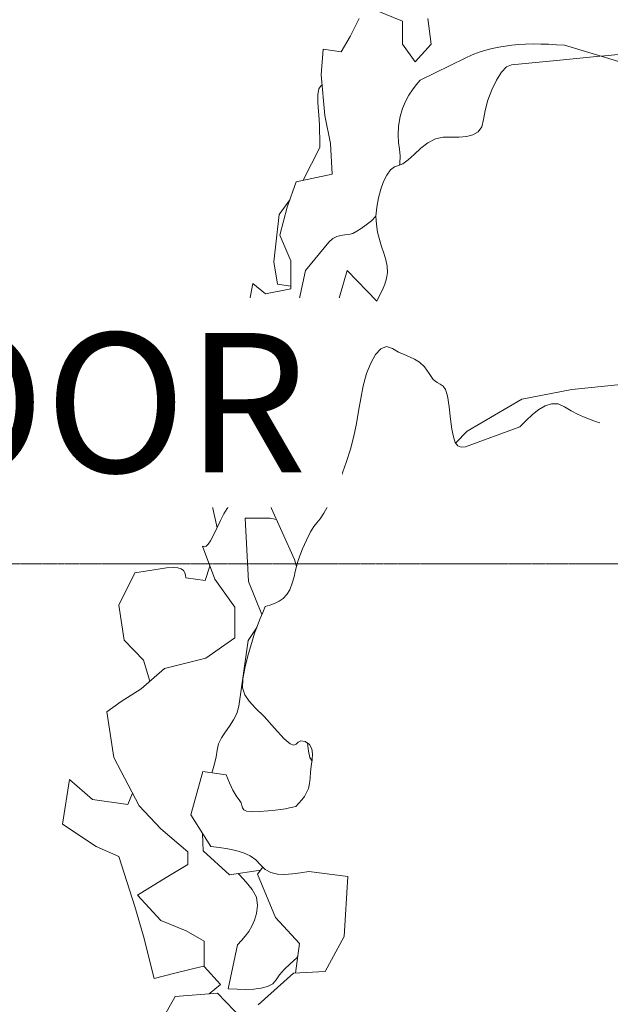
# Model space of a CAD drawing. Units: millimetres. Extents: x 1967 to 151967, y 1061 to 38106.
# Drawn here: x 14052 to 17173, y 4411 to 9617 of the extents above; entities that cross this region are included whole.
import ezdxf

# ---------------------------------------------------------------- set-up
doc = ezdxf.new("R2010")
doc.units = ezdxf.units.MM
doc.linetypes.add('CENTER', pattern=[2, 1.25, -0.25, 0.25, -0.25])
doc.layers.add('A-FLORLEM', color=6, linetype='Continuous', lineweight=9)
doc.layers.add('L-PLNTBEM', color=3, linetype='Continuous', lineweight=9)
doc.styles.get("Standard").update_dxf_attribs({"font": 'arial.ttf'})

# ---------------------------------------------------------------- blocks, each defined once
blk = doc.blocks.new('RPC Tree - Deciduous - Hawthorn - 7_4 Meters-228877-South')
at = {"layer": 'L-PLNTBEM'}
for p, q in [((-60811.1, 5357.8), (-60783, 5388.1)), ((-60783, 5388.1), (-60752.9, 5400)), ((-60752.9, 5400), (-60721.3, 5389.7)), ((-60721.3, 5389.7), (-60690.1, 5370.8)), ((-60690.1, 5370.8), (-60660.2, 5357.3)), ((-60858.4, 5256.4), (-60836.4, 5312.6)), ((-60836.4, 5312.6), (-60811.1, 5357.8)), ((-60660.2, 5357.3), (-60631.6, 5346)), ((-60631.6, 5346), (-60604.3, 5333.6)), ((-60604.3, 5333.6), (-60578, 5316.9)), ((-60578, 5316.9), (-60552.7, 5292.6)), ((-60552.7, 5292.6), (-60528.3, 5257.6)), ((-60876.3, 5192.8), (-60858.4, 5256.4)), ((-60528.3, 5257.6), (-60505.7, 5226.1)), ((-60505.7, 5226.1), (-60486, 5209.5)), ((-60486, 5209.5), (-60468.9, 5200.2)), ((-60889.5, 5125.4), (-60876.3, 5192.8)), ((-60468.9, 5200.2), (-60454.2, 5190.5)), ((-60454.2, 5190.5), (-60441.7, 5172.6)), ((-60441.7, 5172.6), (-60431.2, 5138.8)), ((-60038.6, 5121.9), (-59773.7, 5173)), ((-59773.7, 5173), (-59514.8, 5198.6)), ((-60900.4, 5058.4), (-60889.5, 5125.4)), ((-60431.2, 5138.8), (-60422.4, 5081.4)), ((-60327.6, 4951.7), (-60038.6, 5121.9)), ((-60912.3, 4992.2), (-60900.4, 5058.4)), ((-60422.4, 5081.4), (-60414.9, 5016.1)), ((-59981.9, 5040.6), (-59948.3, 5067.2)), ((-59948.3, 5067.2), (-59914.6, 5086.9)), ((-59914.6, 5086.9), (-59880.7, 5097.4)), ((-59880.7, 5097.4), (-59846.5, 5096.3)), ((-59846.5, 5096.3), (-59812, 5081.4)), ((-59812, 5081.4), (-59777.8, 5060.5)), ((-59777.8, 5060.5), (-59744.7, 5042.9)), ((-60414.9, 5016.1), (-60407.8, 4963.2)), ((-60048.7, 4975.7), (-60015.3, 5009.3)), ((-60015.3, 5009.3), (-59981.9, 5040.6)), ((-59744.7, 5042.9), (-59712.3, 5028)), ((-59712.3, 5028), (-59680.6, 5015.2)), ((-59680.6, 5015.2), (-59649.4, 5004.1)), ((-59649.4, 5004.1), (-59626.5, 4996.6)), ((-60926.4, 4925.7), (-60912.3, 4992.2)), ((-60407.8, 4963.2), (-60399.8, 4922.4)), ((-60387.6, 4890.1), (-60327.6, 4951.7)), ((-60335.2, 4870), (-60048.7, 4975.7)), ((-60943.8, 4857.7), (-60926.4, 4925.7)), ((-60399.8, 4922.4), (-60389.8, 4893.1)), ((-60965.6, 4787), (-60943.8, 4857.7)), ((-60389.8, 4893.1), (-60376.4, 4874.9)), ((-60376.4, 4874.9), (-60358.6, 4867.4)), ((-60358.6, 4867.4), (-60335.2, 4870)), ((-60992.8, 4712.2), (-60965.6, 4787)), ((-61026.5, 4632.2), (-60992.8, 4712.2)), ((-61059.3, 4563.5), (-61026.5, 4632.2)), ((-61084.5, 4518.3), (-61059.3, 4563.5)), ((-61121.1, 4468), (-61104.3, 4489.1)), ((-61104.3, 4489.1), (-61084.5, 4518.3)), ((-61154.7, 4419.5), (-61137.1, 4447.4)), ((-61137.1, 4447.4), (-61121.1, 4468)), ((-61196.5, 4329.8), (-61176, 4376.7)), ((-61176, 4376.7), (-61154.7, 4419.5)), ((-61211, 4292.8), (-61196.5, 4329.8)), ((-61221.1, 4262.5), (-61211, 4292.8)), ((-61234.9, 4210.1), (-61228.5, 4236)), ((-61228.5, 4236), (-61221.1, 4262.5)), ((-61250.8, 4147.7), (-61241.7, 4181.7)), ((-61241.7, 4181.7), (-61234.9, 4210.1)), ((-61279.7, 4087.8), (-61263.4, 4114.1)), ((-61263.4, 4114.1), (-61250.8, 4147.7)), ((-61320.6, 4052.6), (-61299, 4067.7)), ((-61299, 4067.7), (-61279.7, 4087.8)), ((-61407.4, 3993.9), (-61394, 4024.4)), ((-61394, 4024.4), (-61368.8, 4032.1)), ((-61368.8, 4032.1), (-61344.1, 4041.1)), ((-61344.1, 4041.1), (-61320.6, 4052.6)), ((-61435, 3925.5), (-61421, 3961.5)), ((-61421, 3961.5), (-61407.4, 3993.9)), ((-61449.7, 3883.9), (-61435, 3925.5)), ((-61465.3, 3834.9), (-61449.7, 3883.9)), ((-61481.9, 3776.6), (-61465.3, 3834.9)), ((-61499.9, 3707.3), (-61481.9, 3776.6)), ((-61512.5, 3642.5), (-61499.9, 3707.3)), ((-61513.1, 3594.9), (-61512.5, 3642.5)), ((-61502, 3557.8), (-61513.1, 3594.9)), ((-61479.3, 3524.4), (-61502, 3557.8)), ((-61445.3, 3488.4), (-61479.3, 3524.4)), ((-61400.2, 3442.9), (-61445.3, 3488.4)), ((-61344.2, 3381.4), (-61400.2, 3442.9)), ((-61293.7, 3326.2), (-61344.2, 3381.4)), ((-61261.4, 3298.8), (-61293.7, 3326.2)), ((-61241.9, 3291.7), (-61261.4, 3298.8)), ((-61229.6, 3297), (-61241.9, 3291.7)), ((-61219.3, 3307.2), (-61229.6, 3297)), ((-61205.3, 3314.4), (-61219.3, 3307.2)), ((-61182.3, 3310.9), (-61205.3, 3314.4)), ((-61159.3, 3295.6), (-61182.3, 3310.9)), ((-61165.6, 3259.8), (-61170.9, 3302.2)), ((-61147.3, 3273.3), (-61159.3, 3295.6)), ((-61157.6, 3227.2), (-61165.6, 3259.8)), ((-61143.7, 3245.7), (-61147.3, 3273.3)), ((-61145.6, 3214.7), (-61143.7, 3245.7)), ((-61146.7, 3206.7), (-61157.6, 3227.2)), ((-61155.1, 3148.7), (-61150.3, 3181.7)), ((-61150.3, 3181.7), (-61145.6, 3214.7)), ((-61786.4, 2923.3), (-61724.1, 3152.4)), ((-61724.1, 3152.4), (-61599.6, 3134.7)), ((-61599.6, 3134.7), (-61591.5, 3114)), ((-61157.3, 3117.1), (-61155.1, 3148.7)), ((-61591.5, 3114), (-61583.3, 3093.5)), ((-61583.3, 3093.5), (-61574.6, 3073.5)), ((-61574.6, 3073.5), (-61565.2, 3054.2)), ((-61165.6, 3063.6), (-61159.5, 3088.7)), ((-61159.5, 3088.7), (-61157.3, 3117.1)), ((-61565.2, 3054.2), (-61555, 3035.7)), ((-61555, 3035.7), (-61543.7, 3018.5)), ((-61200.9, 3002.1), (-61187, 3020.8)), ((-61187, 3020.8), (-61175, 3041.1)), ((-61175, 3041.1), (-61165.6, 3063.6)), ((-61543.7, 3018.5), (-61531, 3002.6)), ((-61531, 3002.6), (-61521.6, 2987.6)), ((-61521.6, 2987.6), (-61517.1, 2973.4)), ((-61517.1, 2973.4), (-61513.6, 2960.8)), ((-61232.1, 2967.4), (-61216.2, 2984.5)), ((-61216.2, 2984.5), (-61200.9, 3002.1)), ((-61680.5, 2756), (-61786.4, 2923.3)), ((-61513.6, 2960.8), (-61506.7, 2950.4)), ((-61506.7, 2950.4), (-61492.5, 2943.2)), ((-61492.5, 2943.2), (-61466.6, 2939.8)), ((-61466.6, 2939.8), (-61425.2, 2941)), ((-61425.2, 2941), (-61379.2, 2944.7)), ((-61379.2, 2944.7), (-61341.7, 2948.5)), ((-61341.7, 2948.5), (-61311.2, 2952.3)), ((-61311.2, 2952.3), (-61286.5, 2956.1)), ((-61286.5, 2956.1), (-61266, 2959.8)), ((-61266, 2959.8), (-61248.3, 2963.6)), ((-61248.3, 2963.6), (-61232.1, 2967.4)), ((-61635.3, 2750.2), (-61680.5, 2756)), ((-61591.1, 2743.3), (-61635.3, 2750.2)), ((-61548.8, 2734.5), (-61591.1, 2743.3)), ((-61509.5, 2722.7), (-61548.8, 2734.5)), ((-61474.1, 2706.8), (-61509.5, 2722.7)), ((-61443.6, 2686), (-61474.1, 2706.8)), ((-61418.9, 2659.1), (-61443.6, 2686)), ((-61394.5, 2634), (-61418.9, 2659.1)), ((-61435.4, 2610.1), (-61407.1, 2647)), ((-61339.1, 2380.2), (-61435.4, 2610.1)), ((-61364.5, 2618.2), (-61394.5, 2634)), ((-61329.9, 2610.1), (-61364.5, 2618.2)), ((-61291.5, 2608.1), (-61329.9, 2610.1)), ((-61250.4, 2610.8), (-61291.5, 2608.1)), ((-61207.5, 2616.6), (-61250.4, 2610.8)), ((-61163.6, 2623.9), (-61207.5, 2616.6)), ((-60958, 2597.4), (-61163.6, 2623.9)), ((-60976.7, 2280.3), (-60958, 2597.4)), ((-61212.7, 2244), (-61339.1, 2380.2)), ((-61234.8, 2087.1), (-61212.7, 2244)), ((-61076.4, 2095.4), (-60976.7, 2280.3)), ((-61431.4, 1919.2), (-61244.5, 2086.6)), ((-61244.5, 2086.6), (-61076.4, 2095.4)), ((-61868.9, 1963), (-61646.2, 1980)), ((-61646.2, 1980), (-61513.7, 1843.8)), ((-61971.3, 1784.2), (-61868.9, 1963))]:
    blk.add_line(p, q, dxfattribs=at)
blk = doc.blocks.new('RPC Tree - Deciduous - Largetooth Aspen - 7_6 Meters-228885-South')
at = {"layer": 'L-PLNTBEM'}
for p, q in [((-60160.4, 6982.6), (-60194.3, 6975.7)), ((-60126.3, 6988.2), (-60160.4, 6982.6)), ((-60091.7, 6993.3), (-60126.3, 6988.2)), ((-60055.6, 6997.3), (-60091.7, 6993.3)), ((-60017.9, 6999.4), (-60055.6, 6997.3)), ((-59978.7, 7000), (-60017.9, 6999.4)), ((-59938.4, 6999.4), (-59978.7, 7000)), ((-59897.2, 6997.9), (-59938.4, 6999.4)), ((-59855.4, 6995.7), (-59897.2, 6997.9)), ((-59813.4, 6993.3), (-59855.4, 6995.7)), ((-59502.4, 6900.7), (-59813.4, 6993.3)), ((-60299.6, 6941.7), (-60337.2, 6923.9)), ((-60263.5, 6955.9), (-60299.6, 6941.7)), ((-60228.6, 6967), (-60263.5, 6955.9)), ((-60194.3, 6975.7), (-60228.6, 6967)), ((-59855.5, 6912.3), (-59626.5, 6934.8)), ((-59619.2, 6935.5), (-59266.2, 6970.2)), ((-59266.2, 6970.2), (-58971.6, 6785)), ((-60337.2, 6923.9), (-60574.6, 6808.1)), ((-60145.7, 6850), (-60118.7, 6878.6)), ((-60118.7, 6878.6), (-60092.9, 6889.1)), ((-60092.9, 6889.1), (-59855.5, 6912.3)), ((-59240.4, 6738.7), (-59502.4, 6900.7)), ((-60172.4, 6808), (-60145.7, 6850)), ((-60595.5, 6783.1), (-60615.9, 6756.9)), ((-60574.6, 6808.1), (-60595.5, 6783.1)), ((-60196.8, 6757.4), (-60172.4, 6808)), ((-58971.6, 6785), (-58922.7, 6757.6)), ((-60635.1, 6728.2), (-60652.7, 6695.9)), ((-60615.9, 6756.9), (-60635.1, 6728.2)), ((-60217.5, 6702.7), (-60196.8, 6757.4)), ((-58994.9, 6727.1), (-59240.4, 6738.7)), ((-58765.7, 6669.2), (-58994.9, 6727.1)), ((-58922.7, 6757.6), (-58875.5, 6729.5)), ((-58875.5, 6729.5), (-58831.3, 6699.9)), ((-60652.7, 6695.9), (-60667.9, 6658.8)), ((-60232.5, 6648.6), (-60217.5, 6702.7)), ((-58831.3, 6699.9), (-58805.7, 6679.3)), ((-58734.3, 6624.5), (-58765.7, 6669.2)), ((-60680.2, 6615.6), (-60689.2, 6565)), ((-60667.9, 6658.8), (-60680.2, 6615.6)), ((-60240.2, 6599.8), (-60232.5, 6648.6)), ((-58703.5, 6579.4), (-58734.3, 6624.5)), ((-60689.2, 6565), (-60692.2, 6516.7)), ((-60268.8, 6535.8), (-60249.4, 6561.8)), ((-60249.4, 6561.8), (-60240.2, 6599.8)), ((-58674.2, 6533.5), (-58703.5, 6579.4)), ((-60692.2, 6516.7), (-60689.7, 6477.8)), ((-60369.3, 6507.3), (-60330.6, 6510.8)), ((-60330.6, 6510.8), (-60296.5, 6519.6)), ((-60296.5, 6519.6), (-60268.8, 6535.8)), ((-58647.1, 6486.3), (-58674.2, 6533.5)), ((-60689.7, 6477.8), (-60685.1, 6443.2)), ((-60572.2, 6447.9), (-60534.5, 6477.3)), ((-60534.5, 6477.3), (-60494.5, 6498.8)), ((-60494.5, 6498.8), (-60453, 6507.2)), ((-60453, 6507.2), (-60410.7, 6506.8)), ((-60410.7, 6506.8), (-60369.3, 6507.3)), ((-58622.8, 6437.5), (-58647.1, 6486.3)), ((-60685.1, 6443.2), (-60681.7, 6408.3)), ((-60681.7, 6408.3), (-60683.1, 6368.1)), ((-60639, 6386.5), (-60607.3, 6415.9)), ((-60607.3, 6415.9), (-60572.2, 6447.9)), ((-58602.1, 6386.7), (-58622.8, 6437.5)), ((-60711.3, 6350.6), (-60690.4, 6356.7)), ((-60690.4, 6356.7), (-60666.9, 6365)), ((-60683.1, 6368.1), (-60684.9, 6358.6)), ((-60666.9, 6365), (-60639, 6386.5)), ((-58585.7, 6333.5), (-58602.1, 6386.7)), ((-60768.5, 6271.9), (-60751, 6306.6)), ((-60751, 6306.6), (-60731.7, 6333.3)), ((-60731.7, 6333.3), (-60711.3, 6350.6)), ((-58570.7, 6280.4), (-58585.7, 6333.5)), ((-60783.7, 6231), (-60768.5, 6271.9)), ((-58554.5, 6230.1), (-58570.7, 6280.4)), ((-60796.1, 6185.4), (-60783.7, 6231)), ((-58537.8, 6182.6), (-58554.5, 6230.1)), ((-60805, 6136.8), (-60796.1, 6185.4)), ((-58521.1, 6137.9), (-58537.8, 6182.6)), ((-60808.7, 6089.2), (-60805, 6136.8)), ((-58505.4, 6096.1), (-58521.1, 6137.9)), ((-58491.2, 6057.1), (-58505.4, 6096.1)), ((-60861.2, 6042.4), (-60887.3, 6024.7)), ((-60832.8, 6065), (-60861.2, 6042.4)), ((-60808.7, 6089.2), (-60832.8, 6065)), ((-60806.7, 6045.2), (-60808.7, 6089.2)), ((-60800.3, 6004.3), (-60806.7, 6045.2)), ((-58479.3, 6021), (-58491.2, 6057.1)), ((-58485.5, 6039.9), (-58475.4, 6036.1)), ((-60994.4, 5987.7), (-61015.4, 5982.3)), ((-60973.3, 5990.3), (-60994.4, 5987.7)), ((-60952.3, 5992.9), (-60973.3, 5990.3)), ((-60931.2, 5998.3), (-60952.3, 5992.9)), ((-60910.2, 6009.4), (-60931.2, 5998.3)), ((-60887.3, 6024.7), (-60910.2, 6009.4)), ((-60790.7, 5965.9), (-60800.3, 6004.3)), ((-58462.8, 5978), (-58479.3, 6021)), ((-58475.4, 6036.1), (-58453.3, 6030.7)), ((-58453.3, 6030.7), (-58431.1, 6026.2)), ((-58431.1, 6026.2), (-58409.2, 6021.2)), ((-58409.2, 6021.2), (-58388, 6013.9)), ((-58388, 6013.9), (-58368, 6002.8)), ((-58368, 6002.8), (-58349.5, 5986.3)), ((-61057.5, 5951.5), (-61180.3, 5801.1)), ((-61036.4, 5971.2), (-61057.5, 5951.5)), ((-61015.4, 5982.3), (-61036.4, 5971.2)), ((-60779.2, 5929.2), (-60790.7, 5965.9)), ((-58436.5, 5922), (-58462.8, 5978)), ((-58349.5, 5986.3), (-58331.6, 5963.8)), ((-58331.6, 5963.8), (-58313.8, 5936.6)), ((-58313.8, 5936.6), (-58296.9, 5905.8)), ((-60767.2, 5893.8), (-60779.2, 5929.2)), ((-60755.9, 5859), (-60767.2, 5893.8)), ((-58403.9, 5858.5), (-58436.5, 5922)), ((-58296.9, 5905.8), (-58282, 5872.4)), ((-60748.9, 5824.9), (-60755.9, 5859)), ((-58368.1, 5793), (-58403.9, 5858.5)), ((-58282, 5872.4), (-58270.2, 5837.3)), ((-58270.2, 5837.3), (-58262.3, 5801.6)), ((-61180.3, 5801.1), (-61229.4, 5581.2)), ((-61034.2, 5546.4), (-60960.5, 5801.1)), ((-60960.5, 5801.1), (-60805, 5639)), ((-60753.3, 5760.2), (-60748.4, 5792.1)), ((-60748.4, 5792.1), (-60748.9, 5824.9)), ((-58332.4, 5730.9), (-58368.1, 5793)), ((-58262.3, 5801.6), (-58259.5, 5766.3)), ((-60774.8, 5698.8), (-60762.5, 5729.2)), ((-60762.5, 5729.2), (-60753.3, 5760.2)), ((-58300.1, 5677.8), (-58332.4, 5730.9)), ((-58259.5, 5766.3), (-58262, 5725.1)), ((-60789.4, 5668.8), (-60774.8, 5698.8)), ((-58274.6, 5639), (-58300.1, 5677.8)), ((-58262, 5725.1), (-58267.3, 5673.1)), ((-60805, 5639), (-60789.4, 5668.8)), ((-58254.1, 5606.2), (-58274.6, 5639)), ((-58267.3, 5673.1), (-58270.8, 5632.8)), ((-61229.4, 5581.2), (-61227.8, 5546.5)), ((-58234.4, 5568), (-58254.1, 5606.2)), ((-61227.8, 5546.5), (-61227.1, 5512.8)), ((-61140.6, 5372.8), (-61034.2, 5546.4)), ((-58215.4, 5525.1), (-58234.4, 5568)), ((-58196.9, 5478.7), (-58215.4, 5525.1)), ((-61228.3, 5480.6), (-61232.3, 5450.9)), ((-61227.1, 5512.8), (-61228.3, 5480.6)), ((-58178.9, 5429.5), (-58196.9, 5478.7)), ((-61240, 5424.4), (-61252.4, 5401.9)), ((-61232.3, 5450.9), (-61240, 5424.4)), ((-58161.2, 5378.4), (-58178.9, 5429.5)), ((-61357.9, 5368), (-61388.5, 5361.6)), ((-61325.7, 5370.5), (-61357.9, 5368)), ((-61295.3, 5374.3), (-61325.7, 5370.5)), ((-61270.3, 5384.4), (-61295.3, 5374.3)), ((-61252.4, 5401.9), (-61270.3, 5384.4)), ((-61264.5, 5340.9), (-61247.1, 5365.7)), ((-61247.1, 5365.7), (-61227.9, 5379.9)), ((-61227.9, 5379.9), (-61207.4, 5385.6)), ((-61207.4, 5385.6), (-61185.7, 5384.8)), ((-61185.7, 5384.8), (-61163.3, 5379.9)), ((-61163.3, 5379.9), (-61140.6, 5372.8)), ((-58143.7, 5326.5), (-58161.2, 5378.4)), ((-61430.1, 5316.9), (-61434, 5268.6)), ((-61413.7, 5346.2), (-61430.1, 5316.9)), ((-61388.5, 5361.6), (-61413.7, 5346.2)), ((-61279.7, 5303.3), (-61264.5, 5340.9)), ((-58127.3, 5118.1), (-58143.7, 5326.5)), ((-61434, 5268.6), (-61427.9, 5212.4)), ((-61298.7, 5220.5), (-61291.4, 5260.4)), ((-61291.4, 5260.4), (-61279.7, 5303.3)), ((-58140.5, 5285.8), (-58098.3, 5253.1)), ((-61427.9, 5212.4), (-61417, 5162.4)), ((-61302.5, 5183.1), (-61298.7, 5220.5)), ((-58098.3, 5253.1), (-58052.8, 5217)), ((-58052.8, 5217), (-58010.8, 5177.1)), ((-61417, 5162.4), (-61409, 5137.9)), ((-61303.4, 5147.7), (-61302.5, 5183.1)), ((-58010.8, 5177.1), (-57975, 5129.8)), ((-61429.8, 5088.2), (-61416.4, 5120.6)), ((-61416.4, 5120.6), (-61402.5, 5152.9)), ((-61402.5, 5152.9), (-61296.1, 5048.7)), ((-61302.1, 5113.9), (-61303.4, 5147.7)), ((-61299.5, 5081), (-61302.1, 5113.9)), ((-58110.9, 4863.5), (-58127.3, 5118.1)), ((-57975, 5129.8), (-57948.5, 5071.8)), ((-61452.5, 5022.8), (-61442, 5055.7)), ((-61442, 5055.7), (-61429.8, 5088.2)), ((-61296.1, 5048.7), (-61299.5, 5081)), ((-57948.5, 5071.8), (-57921.3, 5007.2)), ((-61460.7, 4989.5), (-61452.5, 5022.8)), ((-57921.3, 5007.2), (-57885.2, 4941.8)), ((-61468, 4921.4), (-61466.1, 4955.7)), ((-61466.1, 4955.7), (-61460.7, 4989.5)), ((-61464.2, 4880.2), (-61468, 4921.4)), ((-57885.2, 4941.8), (-57845.4, 4874.7)), ((-61454.2, 4829), (-61464.2, 4880.2)), ((-58053.6, 4736.2), (-58110.9, 4863.5)), ((-57845.4, 4874.7), (-57807, 4805.2)), ((-61439.6, 4771.6), (-61454.2, 4829)), ((-57807, 4805.2), (-57775.2, 4732.5)), ((-61422.1, 4712.3), (-61439.6, 4771.6)), ((-61403.5, 4654.9), (-61422.1, 4712.3)), ((-57857.2, 4585.7), (-58053.6, 4736.2)), ((-57775.2, 4732.5), (-57755.2, 4655.7)), ((-61385.5, 4603.7), (-61403.5, 4654.9)), ((-57755.2, 4655.7), (-57752, 4574.1)), ((-61369.7, 4562.5), (-61385.5, 4603.7)), ((-57767.2, 4400.5), (-57857.2, 4585.7)), ((-61238.8, 4273.1), (-61369.7, 4562.5)), ((-57752, 4574.1), (-57763.6, 4479.8)), ((-61368.5, 4493.1), (-61499.5, 4493.1)), ((-61499.5, 4493.1), (-61483.1, 4157.4)), ((-61335, 4485.8), (-61368.5, 4493.1)), ((-57763.6, 4479.8), (-57774.6, 4415.7)), ((-57703.6, 4229), (-57767.2, 4400.5)), ((-61228.3, 4236), (-61238.8, 4273.1)), ((-61483.1, 4157.4), (-61411.7, 3983.6)), ((-61484.3, 3844.9), (-61438.9, 3914.4)), ((-61533.4, 3497.6), (-61484.3, 3844.9)), ((-61544.5, 3459.9), (-61533.4, 3497.6)), ((-61561.9, 3425.4), (-61544.5, 3459.9)), ((-61604.6, 3362.1), (-61582.8, 3393.1)), ((-61582.8, 3393.1), (-61561.9, 3425.4)), ((-61624.6, 3331.2), (-61604.6, 3362.1)), ((-61648, 3266.1), (-61640, 3299.6)), ((-61640, 3299.6), (-61624.6, 3331.2)), ((-61661.4, 3194.1), (-61653.2, 3230.7)), ((-61653.2, 3230.7), (-61648, 3266.1)), ((-61672.1, 3156.5), (-61661.4, 3194.1)), ((-61675.7, 3145.5), (-61672.1, 3156.5)), ((-57578.1, 3136.2), (-57604.7, 3104.1)), ((-57604.7, 3104.1), (-57784.8, 2930.4)), ((-57858.4, 2918.8), (-57940.5, 2957.5)), ((-57784.8, 2930.4), (-57858.4, 2918.8)), ((-61721.7, 2733.7), (-61724.5, 2825.5)), ((-61582.5, 2606.3), (-61721.7, 2733.7)), ((-61419.4, 2631), (-61582.5, 2606.3)), ((-61536.5, 2613.3), (-61530.7, 2606.7)), ((-61530.7, 2606.7), (-61495, 2568.2)), ((-61495, 2568.2), (-61462.9, 2528.7)), ((-61462.9, 2528.7), (-61440.5, 2487.6)), ((-61440.5, 2487.6), (-61434, 2444.3)), ((-61439.9, 2402.7), (-61450.1, 2366.5)), ((-61434, 2444.3), (-61439.9, 2402.7)), ((-57963.6, 2398), (-57992.6, 2415.5)), ((-57963.6, 2279.7), (-57963.6, 2398)), ((-61450.1, 2366.5), (-61463.8, 2334.9)), ((-61480.5, 2307), (-61499.3, 2281.8)), ((-61463.8, 2334.9), (-61480.5, 2307)), ((-61519.5, 2258.4), (-61540.4, 2235.9)), ((-61499.3, 2281.8), (-61519.5, 2258.4)), ((-61540.4, 2235.9), (-61589.5, 2004.4)), ((-61293.2, 2105.4), (-61262.8, 2136)), ((-61262.8, 2136), (-61227.7, 2168.3)), ((-61227.7, 2168.3), (-61222.7, 2172.6)), ((-61317.9, 2076.9), (-61293.2, 2105.4)), ((-61354.3, 2029.6), (-61335.8, 2050.7)), ((-61335.8, 2050.7), (-61317.9, 2076.9)), ((-61589.5, 2004.4), (-61542.4, 2002.1)), ((-61542.4, 2002.1), (-61496.6, 2000.9)), ((-61496.6, 2000.9), (-61453.6, 2002)), ((-61453.6, 2002), (-61414.6, 2006.4)), ((-61414.6, 2006.4), (-61381.1, 2015.2)), ((-61381.1, 2015.2), (-61354.3, 2029.6))]:
    blk.add_line(p, q, dxfattribs=at)
blk = doc.blocks.new('RPC Tree - Deciduous - Red Maple - 9 Meters-228855-South')
at = {"layer": 'L-PLNTBEM'}
for p, q in [((-60945, 7039.2), (-60897.4, 7133.5)), ((-60802.1, 7174), (-60668.8, 7120.1)), ((-60516.3, 6998.8), (-60535.4, 7133.5)), ((-60668.8, 7120.1), (-60668.8, 6998.8)), ((-60992.7, 6958.4), (-60945, 7039.2)), ((-60668.8, 6998.8), (-60602.1, 6904.5)), ((-60602.1, 6904.5), (-60516.3, 6998.8)), ((-61097.5, 6837.1), (-61087.9, 6971.9)), ((-61087.9, 6971.9), (-60992.7, 6958.4)), ((-61078.4, 6621.6), (-61097.5, 6837.1)), ((-61098.6, 6779.9), (-61109.8, 6762.1)), ((-61092.7, 6783.1), (-61098.6, 6779.9)), ((-61109.8, 6762.1), (-61115.7, 6732.8)), ((-61115.7, 6732.8), (-61115.2, 6689.8)), ((-61115.2, 6689.8), (-61111.8, 6642.4)), ((-61111.8, 6642.4), (-61109.3, 6601.4)), ((-61049.8, 6473.4), (-61078.4, 6621.6)), ((-61109.3, 6601.4), (-61107.7, 6565.5)), ((-61107.7, 6565.5), (-61106.7, 6533.7)), ((-61106.7, 6533.7), (-61106.2, 6505)), ((-61106.2, 6505), (-61106, 6478.4)), ((-61106, 6478.4), (-61105.9, 6452.9)), ((-61040.3, 6311.7), (-61049.8, 6473.4)), ((-61105.9, 6452.9), (-61193.7, 6279.1)), ((-61230.9, 6271.3), (-61040.3, 6311.7)), ((-61278.5, 6136.5), (-61230.9, 6271.3)), ((-61264.5, 6176), (-61319.9, 6097.6)), ((-61319.9, 6097.6), (-61347.8, 5847.6)), ((-61316.6, 5988.3), (-61278.5, 6136.5)), ((-61259.4, 5853.6), (-61316.6, 5988.3)), ((-61347.8, 5847.6), (-61329.2, 5729.2)), ((-61259.4, 5705.4), (-61259.4, 5853.6)), ((-61488.1, 5584.1), (-61459.5, 5732.3)), ((-61459.5, 5732.3), (-61392.8, 5678.5)), ((-61329.2, 5729.2), (-61259.4, 5719.3)), ((-61392.8, 5678.5), (-61259.4, 5705.4)), ((-61526.2, 5395.5), (-61488.1, 5584.1)), ((-61469, 5220.4), (-61526.2, 5395.5)), ((-61425.6, 5201.9), (-61469, 5220.4)), ((-61443.4, 5209.5), (-61418.1, 5116.5)), ((-61747.9, 4887.1), (-61878.2, 4979.2)), ((-61878.2, 4979.2), (-61868.9, 4887.1)), ((-61868.9, 4887.1), (-61701.4, 4676.5)), ((-61682.8, 4834.4), (-61747.9, 4887.1)), ((-61450.2, 4794.9), (-61682.8, 4834.4)), ((-61446.9, 4800.1), (-61450.2, 4794.9)), ((-61701.4, 4676.5), (-61648.6, 4441.9)), ((-61535.7, 4614.1), (-61403.1, 4653.6)), ((-61579.7, 4564.9), (-61564.6, 4583.5)), ((-61564.6, 4583.5), (-61550, 4599.4)), ((-61550, 4599.4), (-61535.7, 4614.1)), ((-61612.4, 4514.9), (-61595.5, 4542.5)), ((-61595.5, 4542.5), (-61579.7, 4564.9)), ((-61650, 4438.9), (-61630.5, 4480.8)), ((-61630.5, 4480.8), (-61612.4, 4514.9)), ((-61668.5, 4399.4), (-61650, 4438.9)), ((-61683.5, 4371.9), (-61668.5, 4399.4)), ((-61659.6, 4169.5), (-61726.2, 4344.6)), ((-61726.2, 4344.6), (-61720, 4342.1)), ((-61720, 4342.1), (-61713.2, 4341.5)), ((-61713.2, 4341.5), (-61705.2, 4345)), ((-61705.2, 4345), (-61695.5, 4354.4)), ((-61695.5, 4354.4), (-61683.5, 4371.9)), ((-61915.4, 4229.1), (-62082.9, 4202.8)), ((-61880.7, 4232.1), (-61915.4, 4229.1)), ((-61855.2, 4230.2), (-61880.7, 4232.1)), ((-61837.5, 4224.3), (-61855.2, 4230.2)), ((-61826, 4215.2), (-61837.5, 4224.3)), ((-61685.8, 4238.3), (-61710.7, 4163.3)), ((-62082.9, 4202.8), (-62166.6, 4031.8)), ((-61819.1, 4203.6), (-61826, 4215.2)), ((-61815.3, 4190.5), (-61819.1, 4203.6)), ((-61813.1, 4176.5), (-61815.3, 4190.5)), ((-61710.7, 4163.3), (-61813.1, 4176.5)), ((-61554.8, 4021.3), (-61659.6, 4169.5)), ((-62166.6, 4031.8), (-62138.7, 3847.5)), ((-61554.8, 3859.6), (-61554.8, 4021.3)), ((-61707.2, 3751.8), (-61554.8, 3859.6)), ((-62138.7, 3847.5), (-62036.4, 3742.3)), ((-61926.3, 3697.9), (-61707.2, 3751.8)), ((-62050.2, 3590.1), (-61926.3, 3697.9)), ((-62036.4, 3742.3), (-62004, 3630.3)), ((-62155, 3522.8), (-62050.2, 3590.1)), ((-62231.2, 3468.9), (-62155, 3522.8)), ((-62193.1, 3226.4), (-62231.2, 3468.9)), ((-62059.7, 2970.4), (-62193.1, 3226.4)), ((-62427.2, 3110.7), (-62464.4, 2873.8)), ((-62306.2, 3005.4), (-62427.2, 3110.7)), ((-62095.3, 3038.7), (-62120.1, 2979.1)), ((-62120.1, 2979.1), (-62306.2, 3005.4)), ((-61945.4, 2849.1), (-62059.7, 2970.4)), ((-62464.4, 2873.8), (-62287.6, 2755.4)), ((-61802.5, 2727.9), (-61945.4, 2849.1)), ((-62287.6, 2755.4), (-62166.6, 2702.8)), ((-61802.5, 2660.5), (-61802.5, 2727.9)), ((-62166.6, 2702.8), (-62082.9, 2439.6)), ((-61916.8, 2593.1), (-61802.5, 2660.5)), ((-62069.2, 2498.8), (-61916.8, 2593.1)), ((-61945.4, 2364.1), (-62069.2, 2498.8)), ((-62082.9, 2439.6), (-62036.4, 2281.7)), ((-61812, 2310.2), (-61945.4, 2364.1)), ((-61716.7, 2256.3), (-61812, 2310.2)), ((-62036.4, 2281.7), (-61980.5, 2058)), ((-61716.7, 2121.6), (-61716.7, 2256.3)), ((-61980.5, 2058), (-61878.2, 2084.3)), ((-61878.2, 2084.3), (-61720, 2123.8)), ((-61720, 2123.8), (-61716.7, 2122.8)), ((-61631, 2027.3), (-61716.7, 2121.6)), ((-61690.7, 1976.6), (-61631, 2027.3))]:
    blk.add_line(p, q, dxfattribs=at)

msp = doc.modelspace()

# ---------------------------------------------------------------- linework, layer by layer
at = {"layer": 'A-FLORLEM', "linetype": 'CENTER'}
msp.add_line((7853.7, 6739.2), (29702.9, 6739.2), dxfattribs=at)

# ---------------------------------------------------------------- block references
at = {"layer": 'L-PLNTBEM'}
for name in ['RPC Tree - Deciduous - Red Maple - 9 Meters-228855-South', 'RPC Tree - Deciduous - Largetooth Aspen - 7_6 Meters-228885-South', 'RPC Tree - Deciduous - Hawthorn - 7_4 Meters-228877-South']:
    msp.add_blockref(name, (76743.3, 2489.2), dxfattribs=at)

# ---------------------------------------------------------------- next in the draw order: texts
at = {"layer": 'A-FLORLEM', "insert": (15571.1, 7960.7), "char_height": 737.65, "width": 8099.203, "attachment_point": 3, "line_spacing_factor": 0.938532, "bg_fill": 3, "box_fill_scale": 1.25, "bg_fill_color": 7, "bg_fill_transparency": 0}
msp.add_mtext('\\fArial|b0|i0|c0|p34|;FIRST FLOOR', dxfattribs=at)

doc.saveas('drawing.dxf')
